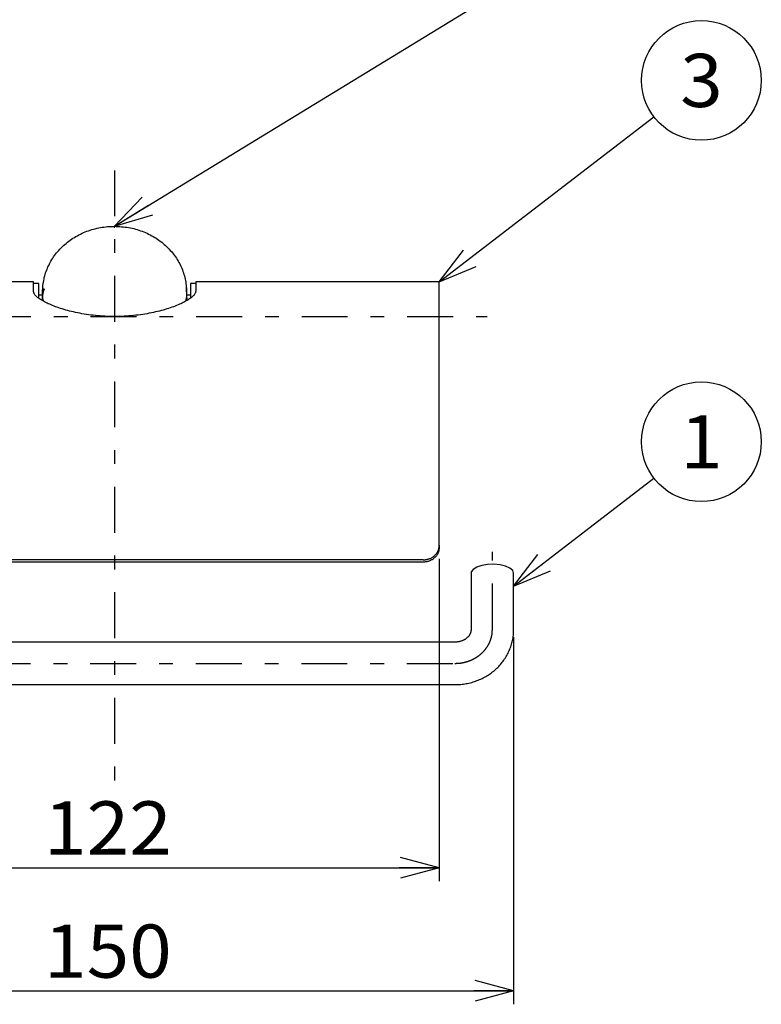
# Model space of a CAD drawing. Extents: x -277 to 273, y -384 to 383.
# Drawn here: x -148 to -9, y -114 to 71 of the extents above; entities that cross this region are included whole.
import ezdxf
from ezdxf.enums import TextEntityAlignment as Align

# ---------------------------------------------------------------- set-up
doc = ezdxf.new("R2010")
doc.units = 0
doc.header["$LTSCALE"] = 2.5
doc.header["$MEASUREMENT"] = 0
doc.linetypes.add('CENTER', pattern=[7.933798, 3.449477, -1.724739, 1.034843, -1.724739])
doc.layers.get('0').update_dxf_attribs({"linetype": 'CONTINUOUS'})
doc.layers.add('LAYER0001', color=7, linetype='CONTINUOUS')
doc.layers.add('LAYER0008', color=7, linetype='CONTINUOUS')
doc.styles.get("Standard").update_dxf_attribs({"font": 'txt.shx', "width": 0.8, "height": 8.5, "bigfont": 'bigfont.shx'})

# ---------------------------------------------------------------- blocks, each defined once
blk = doc.blocks.new('_OPEN30')
at = {"color": 0, "linetype": 'CONTINUOUS'}
for q in [(-0.966, 0.259), (-1, 0), (-0.966, -0.259)]:
    blk.add_line((0, 0), q, dxfattribs=at)
blk = doc.blocks.new('GROUP_1')
at = {"layer": 'LAYER0001', "color": 9, "linetype": 'CONTINUOUS'}
blk.add_line((-130.62, 32.11), (-29.93, 93.63), dxfattribs=at)
blk.add_circle((-20.33, 99.5), 11.25, dxfattribs=at)
at = {"layer": 'LAYER0001', "color": 9, "linetype": 'CONTINUOUS', "xscale": 7.50000697, "yscale": 7.49997318, "rotation": 211.42604348}
blk.add_blockref('_OPEN30', (-130.62, 32.11), dxfattribs=at)
at = {"layer": 'LAYER0001', "color": 4, "width": 0.8}
blk.add_text('2', height=10, dxfattribs=at).set_placement((-24.33, 94.5), (-16.33, 94.5), align=Align.FIT)
blk = doc.blocks.new('GROUP_2')
at = {"layer": 'LAYER0001', "color": 9, "linetype": 'CONTINUOUS'}
blk.add_line((-69.62, 21.61), (-29.25, 52.64), dxfattribs=at)
blk.add_circle((-20.33, 59.5), 11.25, dxfattribs=at)
at = {"layer": 'LAYER0001', "color": 9, "linetype": 'CONTINUOUS', "xscale": 7.50000697, "yscale": 7.49997318, "rotation": 217.55033049}
blk.add_blockref('_OPEN30', (-69.62, 21.61), dxfattribs=at)
at = {"layer": 'LAYER0001', "color": 4, "width": 0.8}
blk.add_text('3', height=10, dxfattribs=at).set_placement((-24.33, 54.5), (-16.33, 54.5), align=Align.FIT)
blk = doc.blocks.new('GROUP_54')
at = {"color": 3, "linetype": 'CONTINUOUS'}
for p, q in [((-145.77, 21.29), (-145.87, 21.29)), ((-145.67, 21.29), (-145.77, 21.29)), ((-145.57, 21.29), (-145.67, 21.29)), ((-145.47, 21.29), (-145.57, 21.29)), ((-145.37, 21.29), (-145.47, 21.29)), ((-145.27, 21.29), (-145.37, 21.29)), ((-145.17, 21.29), (-145.27, 21.29)), ((-145.07, 21.29), (-145.17, 21.29)), ((-144.97, 21.3), (-145.07, 21.29)), ((-144.87, 21.3), (-144.97, 21.3))]:
    blk.add_line(p, q, dxfattribs=at)
blk = doc.blocks.new('GROUP_55')
at = {"color": 3, "linetype": 'CONTINUOUS'}
for p, q in [((-116.27, 21.3), (-116.37, 21.3)), ((-116.17, 21.29), (-116.27, 21.3)), ((-116.07, 21.29), (-116.17, 21.29)), ((-115.97, 21.29), (-116.07, 21.29)), ((-115.87, 21.29), (-115.97, 21.29)), ((-115.77, 21.29), (-115.87, 21.29)), ((-115.67, 21.29), (-115.77, 21.29)), ((-115.57, 21.29), (-115.67, 21.29)), ((-115.47, 21.29), (-115.57, 21.29)), ((-115.37, 21.29), (-115.47, 21.29))]:
    blk.add_line(p, q, dxfattribs=at)
blk = doc.blocks.new('GROUP_56')
at = {"color": 3, "linetype": 'CONTINUOUS'}
for p, q in [((-181.82, -46.11), (-194.62, -46.11)), ((-169.02, -46.11), (-181.82, -46.11)), ((-156.22, -46.11), (-169.02, -46.11)), ((-143.42, -46.11), (-156.22, -46.11)), ((-130.62, -46.11), (-143.42, -46.11)), ((-117.82, -46.11), (-130.62, -46.11)), ((-105.02, -46.11), (-117.82, -46.11)), ((-92.22, -46.11), (-105.02, -46.11)), ((-79.42, -46.11), (-92.22, -46.11)), ((-66.62, -46.11), (-79.42, -46.11))]:
    blk.add_line(p, q, dxfattribs=at)
blk = doc.blocks.new('GROUP_57')
at = {"color": 3, "linetype": 'CONTINUOUS'}
for p, q in [((-194.62, -54.11), (-181.82, -54.11)), ((-181.82, -54.11), (-169.02, -54.11)), ((-169.02, -54.11), (-156.22, -54.11)), ((-156.22, -54.11), (-143.42, -54.11)), ((-143.42, -54.11), (-130.62, -54.11)), ((-130.62, -54.11), (-117.82, -54.11)), ((-117.82, -54.11), (-105.02, -54.11)), ((-105.02, -54.11), (-92.22, -54.11)), ((-92.22, -54.11), (-79.42, -54.11)), ((-79.42, -54.11), (-66.62, -54.11))]:
    blk.add_line(p, q, dxfattribs=at)
blk = doc.blocks.new('GROUP_58')
at = {"color": 3, "linetype": 'CONTINUOUS'}
for p, q in [((-55.66, -44.52), (-55.64, -44.27)), ((-55.64, -44.27), (-55.63, -44.02)), ((-55.63, -44.02), (-55.62, -43.76)), ((-56.02, -46.52), (-55.95, -46.27)), ((-55.95, -46.27), (-55.88, -46.03)), ((-55.88, -46.03), (-55.83, -45.78)), ((-55.83, -45.78), (-55.78, -45.53)), ((-55.78, -45.53), (-55.74, -45.28)), ((-55.74, -45.28), (-55.7, -45.03)), ((-55.7, -45.03), (-55.68, -44.78)), ((-55.68, -44.78), (-55.66, -44.52)), ((-56.67, -48.17), (-56.56, -47.94)), ((-56.56, -47.94), (-56.45, -47.71)), ((-56.45, -47.71), (-56.35, -47.48)), ((-56.35, -47.48), (-56.26, -47.24)), ((-56.26, -47.24), (-56.17, -47)), ((-56.17, -47), (-56.09, -46.76)), ((-56.09, -46.76), (-56.02, -46.52)), ((-57.92, -50.1), (-57.76, -49.9)), ((-57.76, -49.9), (-57.6, -49.69)), ((-57.6, -49.69), (-57.45, -49.49)), ((-57.45, -49.49), (-57.31, -49.28)), ((-57.31, -49.28), (-57.17, -49.06)), ((-57.17, -49.06), (-57.03, -48.84)), ((-57.03, -48.84), (-56.91, -48.62)), ((-56.91, -48.62), (-56.78, -48.4)), ((-56.78, -48.4), (-56.67, -48.17)), ((-59.78, -51.87), (-59.58, -51.71)), ((-59.58, -51.71), (-59.37, -51.55)), ((-59.37, -51.55), (-59.18, -51.38)), ((-59.18, -51.38), (-58.98, -51.21)), ((-58.98, -51.21), (-58.8, -51.04)), ((-58.8, -51.04), (-58.61, -50.86)), ((-58.61, -50.86), (-58.43, -50.67)), ((-58.43, -50.67), (-58.26, -50.49)), ((-58.26, -50.49), (-58.09, -50.29)), ((-58.09, -50.29), (-57.92, -50.1)), ((-63.76, -53.75), (-63.51, -53.69)), ((-63.51, -53.69), (-63.26, -53.61)), ((-63.26, -53.61), (-63.01, -53.53)), ((-63.01, -53.53), (-62.76, -53.45)), ((-62.76, -53.45), (-62.51, -53.36)), ((-62.51, -53.36), (-62.27, -53.27)), ((-62.27, -53.27), (-62.03, -53.17)), ((-62.03, -53.17), (-61.79, -53.06)), ((-61.79, -53.06), (-61.56, -52.95)), ((-61.56, -52.95), (-61.32, -52.83)), ((-61.32, -52.83), (-61.09, -52.71)), ((-61.09, -52.71), (-60.87, -52.58)), ((-60.87, -52.58), (-60.64, -52.45)), ((-60.64, -52.45), (-60.42, -52.31)), ((-60.42, -52.31), (-60.2, -52.17)), ((-60.2, -52.17), (-59.99, -52.02)), ((-59.99, -52.02), (-59.78, -51.87)), ((-66.62, -54.11), (-66.36, -54.1)), ((-66.36, -54.1), (-66.1, -54.09)), ((-66.1, -54.09), (-65.83, -54.08)), ((-65.83, -54.08), (-65.57, -54.06)), ((-65.57, -54.06), (-65.31, -54.04)), ((-65.31, -54.04), (-65.05, -54.01)), ((-65.05, -54.01), (-64.79, -53.97)), ((-64.79, -53.97), (-64.53, -53.92)), ((-64.53, -53.92), (-64.27, -53.87)), ((-64.27, -53.87), (-64.02, -53.82)), ((-64.02, -53.82), (-63.76, -53.75))]:
    blk.add_line(p, q, dxfattribs=at)
blk = doc.blocks.new('GROUP_59')
at = {"color": 3, "linetype": 'CONTINUOUS'}
for p, q in [((-63.74, -44.42), (-63.77, -44.48)), ((-63.72, -44.36), (-63.74, -44.42)), ((-63.7, -44.3), (-63.72, -44.36)), ((-63.68, -44.24), (-63.7, -44.3)), ((-63.67, -44.18), (-63.68, -44.24)), ((-63.66, -44.12), (-63.67, -44.18)), ((-63.64, -44.06), (-63.66, -44.12)), ((-63.63, -43.94), (-63.64, -44)), ((-63.64, -44), (-63.64, -44.06)), ((-63.62, -43.82), (-63.63, -43.88)), ((-63.63, -43.88), (-63.63, -43.94)), ((-63.62, -43.76), (-63.62, -43.82)), ((-66.51, -46.11), (-66.62, -46.11)), ((-66.41, -46.1), (-66.51, -46.11)), ((-66.3, -46.1), (-66.41, -46.1)), ((-66.19, -46.08), (-66.3, -46.1)), ((-66.09, -46.07), (-66.19, -46.08)), ((-65.98, -46.05), (-66.09, -46.07)), ((-65.88, -46.03), (-65.98, -46.05)), ((-65.77, -46.01), (-65.88, -46.03)), ((-65.67, -45.98), (-65.77, -46.01)), ((-65.57, -45.96), (-65.67, -45.98)), ((-65.47, -45.92), (-65.57, -45.96)), ((-65.37, -45.89), (-65.47, -45.92)), ((-65.28, -45.85), (-65.37, -45.89)), ((-65.19, -45.82), (-65.28, -45.85)), ((-65.1, -45.77), (-65.19, -45.82)), ((-65.01, -45.73), (-65.1, -45.77)), ((-64.92, -45.69), (-65.01, -45.73)), ((-64.84, -45.64), (-64.92, -45.69)), ((-64.76, -45.59), (-64.84, -45.64)), ((-64.68, -45.54), (-64.76, -45.59)), ((-64.61, -45.49), (-64.68, -45.54)), ((-64.53, -45.43), (-64.61, -45.49)), ((-64.46, -45.38), (-64.53, -45.43)), ((-64.4, -45.32), (-64.46, -45.38)), ((-64.33, -45.26), (-64.4, -45.32)), ((-64.27, -45.21), (-64.33, -45.26)), ((-64.22, -45.15), (-64.27, -45.21)), ((-64.16, -45.09), (-64.22, -45.15)), ((-64.11, -45.03), (-64.16, -45.09)), ((-64.06, -44.97), (-64.11, -45.03)), ((-64.01, -44.91), (-64.06, -44.97)), ((-63.97, -44.85), (-64.01, -44.91)), ((-63.93, -44.79), (-63.97, -44.85)), ((-63.89, -44.72), (-63.93, -44.79)), ((-63.86, -44.66), (-63.89, -44.72)), ((-63.83, -44.6), (-63.86, -44.66)), ((-63.8, -44.54), (-63.83, -44.6)), ((-63.77, -44.48), (-63.8, -44.54))]:
    blk.add_line(p, q, dxfattribs=at)
blk = doc.blocks.new('GROUP_64')
at = {"color": 3, "linetype": 'CONTINUOUS'}
for p, q in [((-63.62, -33.16), (-63.62, -34.22)), ((-63.62, -34.22), (-63.62, -35.28)), ((-63.62, -35.28), (-63.62, -36.34)), ((-63.62, -36.34), (-63.62, -37.4)), ((-63.62, -37.4), (-63.62, -38.46)), ((-63.62, -38.46), (-63.62, -39.52)), ((-63.62, -39.52), (-63.62, -40.58)), ((-63.62, -40.58), (-63.62, -41.64)), ((-63.62, -41.64), (-63.62, -42.7)), ((-63.62, -42.7), (-63.62, -43.76))]:
    blk.add_line(p, q, dxfattribs=at)
blk = doc.blocks.new('GROUP_65')
at = {"color": 3, "linetype": 'CONTINUOUS'}
for p, q in [((-55.62, -34.22), (-55.62, -33.16)), ((-55.62, -35.28), (-55.62, -34.22)), ((-55.62, -36.34), (-55.62, -35.28)), ((-55.62, -37.4), (-55.62, -36.34)), ((-55.62, -38.46), (-55.62, -37.4)), ((-55.62, -39.52), (-55.62, -38.46)), ((-55.62, -40.58), (-55.62, -39.52)), ((-55.62, -41.64), (-55.62, -40.58)), ((-55.62, -42.7), (-55.62, -41.64)), ((-55.62, -43.76), (-55.62, -42.7))]:
    blk.add_line(p, q, dxfattribs=at)
blk = doc.blocks.new('GROUP_68')
at = {"color": 3, "linetype": 'CONTINUOUS'}
for p, q in [((-116.97, 19.15), (-117.04, 19.15)), ((-116.91, 19.15), (-116.97, 19.15)), ((-116.84, 19.15), (-116.91, 19.15)), ((-116.77, 19.15), (-116.84, 19.15)), ((-116.71, 19.15), (-116.77, 19.15)), ((-116.64, 19.15), (-116.71, 19.15)), ((-116.57, 19.15), (-116.64, 19.15)), ((-116.5, 19.15), (-116.57, 19.15)), ((-116.44, 19.15), (-116.5, 19.15)), ((-116.37, 19.15), (-116.44, 19.15))]:
    blk.add_line(p, q, dxfattribs=at)
blk = doc.blocks.new('GROUP_69')
at = {"color": 3, "linetype": 'CONTINUOUS'}
for p, q in [((-144.8, 19.15), (-144.87, 19.15)), ((-144.74, 19.15), (-144.8, 19.15)), ((-144.67, 19.15), (-144.74, 19.15)), ((-144.6, 19.15), (-144.67, 19.15)), ((-144.53, 19.15), (-144.6, 19.15)), ((-144.47, 19.15), (-144.53, 19.15)), ((-144.4, 19.15), (-144.47, 19.15)), ((-144.33, 19.15), (-144.4, 19.15)), ((-144.27, 19.15), (-144.33, 19.15)), ((-144.2, 19.15), (-144.27, 19.15))]:
    blk.add_line(p, q, dxfattribs=at)
blk = doc.blocks.new('GROUP_72')
at = {"color": 3, "linetype": 'CONTINUOUS'}
for p, q in [((-117.11, 20.28), (-117.13, 20.5)), ((-117.1, 20.06), (-117.11, 20.28)), ((-117.09, 19.83), (-117.1, 20.06)), ((-117.07, 19.61), (-117.09, 19.83)), ((-117.06, 19.38), (-117.07, 19.61)), ((-117.04, 19.16), (-117.06, 19.38)), ((-117.03, 18.94), (-117.04, 19.16)), ((-117.01, 18.71), (-117.03, 18.94)), ((-117, 18.49), (-117.01, 18.71)), ((-116.98, 18.26), (-117, 18.49))]:
    blk.add_line(p, q, dxfattribs=at)
blk = doc.blocks.new('GROUP_73')
at = {"color": 3, "linetype": 'CONTINUOUS'}
for p, q in [((-144.11, 20.5), (-144.12, 20.4)), ((-144.12, 20.4), (-144.12, 20.3)), ((-144.23, 18.62), (-144.24, 18.54)), ((-144.24, 18.54), (-144.24, 18.46)), ((-144.22, 18.71), (-144.23, 18.62)), ((-144.21, 18.89), (-144.22, 18.8)), ((-144.22, 18.8), (-144.22, 18.71)), ((-144.2, 19.07), (-144.21, 18.98)), ((-144.21, 18.98), (-144.21, 18.89)), ((-144.19, 19.25), (-144.2, 19.16)), ((-144.2, 19.16), (-144.2, 19.07)), ((-144.18, 19.35), (-144.19, 19.25)), ((-144.17, 19.53), (-144.18, 19.44)), ((-144.18, 19.44), (-144.18, 19.35)), ((-144.16, 19.72), (-144.17, 19.63)), ((-144.17, 19.63), (-144.17, 19.53)), ((-144.15, 19.82), (-144.16, 19.72)), ((-144.14, 20.01), (-144.15, 19.92)), ((-144.15, 19.92), (-144.15, 19.82)), ((-144.13, 20.21), (-144.14, 20.11)), ((-144.14, 20.11), (-144.14, 20.01)), ((-144.12, 20.3), (-144.13, 20.21)), ((-144.25, 18.29), (-144.26, 18.21)), ((-144.24, 18.46), (-144.25, 18.37)), ((-144.25, 18.37), (-144.25, 18.29))]:
    blk.add_line(p, q, dxfattribs=at)
blk = doc.blocks.new('GROUP_74')
at = {"color": 3, "linetype": 'CONTINUOUS'}
for p, q in [((-63.58, -32.91), (-63.62, -33.16)), ((-63.22, -32.43), (-63.58, -32.91)), ((-62.55, -32.01), (-63.22, -32.43)), ((-61.62, -31.7), (-62.55, -32.01)), ((-60.51, -31.51), (-61.62, -31.7)), ((-59.32, -31.47), (-60.51, -31.51)), ((-58.16, -31.59), (-59.32, -31.47)), ((-57.13, -31.84), (-58.16, -31.59)), ((-56.32, -32.21), (-57.13, -31.84)), ((-55.8, -32.66), (-56.32, -32.21)), ((-55.62, -33.16), (-55.8, -32.66))]:
    blk.add_line(p, q, dxfattribs=at)
blk = doc.blocks.new('GROUP_77')
at = {"color": 3, "linetype": 'CONTINUOUS'}
for p, q in [((-70.34, -29.7), (-70.26, -29.61)), ((-70.26, -29.61), (-70.19, -29.53)), ((-70.19, -29.53), (-70.13, -29.44)), ((-70.13, -29.44), (-70.06, -29.35)), ((-70.06, -29.35), (-70, -29.26)), ((-70, -29.26), (-69.95, -29.17)), ((-69.95, -29.17), (-69.89, -29.07)), ((-69.89, -29.07), (-69.85, -28.98)), ((-69.85, -28.98), (-69.8, -28.88)), ((-69.8, -28.88), (-69.76, -28.78)), ((-69.76, -28.78), (-69.73, -28.68)), ((-69.73, -28.68), (-69.7, -28.57)), ((-69.7, -28.57), (-69.68, -28.47)), ((-69.68, -28.47), (-69.66, -28.37)), ((-69.66, -28.37), (-69.65, -28.26)), ((-69.65, -28.26), (-69.64, -28.16)), ((-69.64, -28.16), (-69.63, -28.05)), ((-69.63, -28.05), (-69.62, -27.95)), ((-72.62, -30.65), (-72.5, -30.64)), ((-72.5, -30.64), (-72.39, -30.63)), ((-72.39, -30.63), (-72.27, -30.62)), ((-72.27, -30.62), (-72.15, -30.6)), ((-72.15, -30.6), (-72.04, -30.59)), ((-72.04, -30.59), (-71.92, -30.57)), ((-71.92, -30.57), (-71.81, -30.54)), ((-71.81, -30.54), (-71.69, -30.52)), ((-71.69, -30.52), (-71.58, -30.48)), ((-71.58, -30.48), (-71.47, -30.45)), ((-71.47, -30.45), (-71.36, -30.4)), ((-71.36, -30.4), (-71.26, -30.36)), ((-71.26, -30.36), (-71.15, -30.31)), ((-71.15, -30.31), (-71.05, -30.25)), ((-71.05, -30.25), (-70.95, -30.19)), ((-70.95, -30.19), (-70.86, -30.13)), ((-70.86, -30.13), (-70.76, -30.07)), ((-70.76, -30.07), (-70.67, -30)), ((-70.67, -30), (-70.58, -29.93)), ((-70.58, -29.93), (-70.5, -29.85)), ((-70.5, -29.85), (-70.42, -29.78)), ((-70.42, -29.78), (-70.34, -29.7))]:
    blk.add_line(p, q, dxfattribs=at)
blk = doc.blocks.new('GROUP_78')
at = {"color": 3, "linetype": 'CONTINUOUS'}
for p, q in [((-69.94, -29.59), (-70, -29.68)), ((-69.89, -29.49), (-69.94, -29.59)), ((-69.85, -29.4), (-69.89, -29.49)), ((-69.8, -29.3), (-69.85, -29.4)), ((-69.77, -29.2), (-69.8, -29.3)), ((-69.74, -29.1), (-69.77, -29.2)), ((-69.71, -28.99), (-69.74, -29.1)), ((-69.69, -28.89), (-69.71, -28.99)), ((-69.67, -28.79), (-69.69, -28.89)), ((-69.66, -28.68), (-69.67, -28.79)), ((-69.64, -28.58), (-69.66, -28.68)), ((-69.63, -28.47), (-69.64, -28.58)), ((-69.62, -28.37), (-69.63, -28.47)), ((-72.5, -31.06), (-72.62, -31.07)), ((-72.39, -31.05), (-72.5, -31.06)), ((-72.27, -31.04), (-72.39, -31.05)), ((-72.15, -31.03), (-72.27, -31.04)), ((-72.04, -31.02), (-72.15, -31.03)), ((-71.92, -31), (-72.04, -31.02)), ((-71.81, -30.97), (-71.92, -31)), ((-71.69, -30.94), (-71.81, -30.97)), ((-71.58, -30.91), (-71.69, -30.94)), ((-71.47, -30.87), (-71.58, -30.91)), ((-71.37, -30.82), (-71.47, -30.87)), ((-71.26, -30.78), (-71.37, -30.82)), ((-71.16, -30.72), (-71.26, -30.78)), ((-71.05, -30.67), (-71.16, -30.72)), ((-70.95, -30.61), (-71.05, -30.67)), ((-70.86, -30.55), (-70.95, -30.61)), ((-70.76, -30.49), (-70.86, -30.55)), ((-70.67, -30.42), (-70.76, -30.49)), ((-70.59, -30.35), (-70.67, -30.42)), ((-70.5, -30.27), (-70.59, -30.35)), ((-70.42, -30.2), (-70.5, -30.27)), ((-70.34, -30.12), (-70.42, -30.2)), ((-70.26, -30.04), (-70.34, -30.12)), ((-70.19, -29.95), (-70.26, -30.04)), ((-70.12, -29.86), (-70.19, -29.95)), ((-70.06, -29.77), (-70.12, -29.86)), ((-70, -29.68), (-70.06, -29.77))]:
    blk.add_line(p, q, dxfattribs=at)
blk = doc.blocks.new('GROUP_79')
at = {"color": 3, "linetype": 'CONTINUOUS'}
for p, q in [((-145.85, 19.77), (-145.87, 19.87)), ((-145.82, 19.68), (-145.85, 19.77)), ((-145.79, 19.58), (-145.82, 19.68)), ((-145.76, 19.48), (-145.79, 19.58)), ((-145.71, 19.39), (-145.76, 19.48)), ((-145.65, 19.29), (-145.71, 19.39)), ((-145.58, 19.19), (-145.65, 19.29)), ((-145.49, 19.08), (-145.58, 19.19)), ((-145.39, 18.98), (-145.49, 19.08)), ((-145.28, 18.87), (-145.39, 18.98)), ((-145.15, 18.76), (-145.28, 18.87)), ((-145.01, 18.65), (-145.15, 18.76)), ((-144.87, 18.54), (-145.01, 18.65)), ((-144.71, 18.43), (-144.87, 18.54)), ((-116.38, 18.54), (-116.53, 18.43)), ((-116.23, 18.65), (-116.38, 18.54)), ((-116.09, 18.76), (-116.23, 18.65)), ((-115.97, 18.87), (-116.09, 18.76)), ((-115.85, 18.98), (-115.97, 18.87)), ((-115.75, 19.08), (-115.85, 18.98)), ((-115.66, 19.19), (-115.75, 19.08)), ((-115.58, 19.29), (-115.66, 19.19)), ((-115.52, 19.39), (-115.58, 19.29)), ((-115.47, 19.49), (-115.52, 19.39)), ((-115.43, 19.58), (-115.47, 19.49)), ((-115.41, 19.68), (-115.43, 19.58)), ((-115.39, 19.77), (-115.41, 19.68)), ((-115.37, 19.87), (-115.39, 19.77)), ((-144.54, 18.31), (-144.71, 18.43)), ((-144.36, 18.2), (-144.54, 18.31)), ((-144.17, 18.09), (-144.36, 18.2)), ((-143.97, 17.97), (-144.17, 18.09)), ((-143.76, 17.86), (-143.97, 17.97)), ((-143.54, 17.75), (-143.76, 17.86)), ((-143.31, 17.63), (-143.54, 17.75)), ((-143.07, 17.52), (-143.31, 17.63)), ((-142.81, 17.4), (-143.07, 17.52)), ((-142.55, 17.29), (-142.81, 17.4)), ((-142.28, 17.18), (-142.55, 17.29)), ((-142, 17.07), (-142.28, 17.18)), ((-141.71, 16.96), (-142, 17.07)), ((-141.41, 16.85), (-141.71, 16.96)), ((-141.1, 16.74), (-141.41, 16.85)), ((-140.78, 16.63), (-141.1, 16.74)), ((-120.14, 16.74), (-120.46, 16.63)), ((-119.83, 16.85), (-120.14, 16.74)), ((-119.53, 16.96), (-119.83, 16.85)), ((-119.24, 17.07), (-119.53, 16.96)), ((-118.96, 17.18), (-119.24, 17.07)), ((-118.69, 17.29), (-118.96, 17.18)), ((-118.43, 17.4), (-118.69, 17.29)), ((-118.18, 17.52), (-118.43, 17.4)), ((-117.93, 17.63), (-118.18, 17.52)), ((-117.7, 17.75), (-117.93, 17.63)), ((-117.48, 17.86), (-117.7, 17.75)), ((-117.27, 17.97), (-117.48, 17.86)), ((-117.07, 18.09), (-117.27, 17.97)), ((-116.88, 18.2), (-117.07, 18.09)), ((-116.7, 18.31), (-116.88, 18.2)), ((-116.53, 18.43), (-116.7, 18.31)), ((-140.45, 16.53), (-140.78, 16.63)), ((-140.12, 16.43), (-140.45, 16.53)), ((-139.78, 16.33), (-140.12, 16.43)), ((-139.42, 16.23), (-139.78, 16.33)), ((-139.06, 16.14), (-139.42, 16.23)), ((-138.69, 16.05), (-139.06, 16.14)), ((-138.32, 15.96), (-138.69, 16.05)), ((-137.94, 15.87), (-138.32, 15.96)), ((-137.55, 15.79), (-137.94, 15.87)), ((-137.15, 15.71), (-137.55, 15.79)), ((-136.74, 15.64), (-137.15, 15.71)), ((-136.34, 15.57), (-136.74, 15.64)), ((-135.92, 15.51), (-136.34, 15.57)), ((-135.5, 15.44), (-135.92, 15.51)), ((-135.07, 15.39), (-135.5, 15.44)), ((-134.64, 15.34), (-135.07, 15.39)), ((-134.21, 15.29), (-134.64, 15.34)), ((-133.77, 15.25), (-134.21, 15.29)), ((-133.32, 15.21), (-133.77, 15.25)), ((-132.88, 15.18), (-133.32, 15.21)), ((-132.43, 15.16), (-132.88, 15.18)), ((-131.98, 15.14), (-132.43, 15.16)), ((-131.53, 15.12), (-131.98, 15.14)), ((-131.08, 15.11), (-131.53, 15.12)), ((-130.62, 15.11), (-131.08, 15.11)), ((-130.17, 15.11), (-130.62, 15.11)), ((-129.72, 15.12), (-130.17, 15.11)), ((-129.27, 15.14), (-129.72, 15.12)), ((-128.82, 15.16), (-129.27, 15.14)), ((-128.37, 15.18), (-128.82, 15.16)), ((-127.92, 15.21), (-128.37, 15.18)), ((-127.48, 15.25), (-127.92, 15.21)), ((-127.04, 15.29), (-127.48, 15.25)), ((-126.6, 15.34), (-127.04, 15.29)), ((-126.17, 15.39), (-126.6, 15.34)), ((-125.75, 15.44), (-126.17, 15.39)), ((-125.32, 15.51), (-125.75, 15.44)), ((-124.91, 15.57), (-125.32, 15.51)), ((-124.5, 15.64), (-124.91, 15.57)), ((-124.1, 15.71), (-124.5, 15.64)), ((-123.7, 15.79), (-124.1, 15.71)), ((-123.31, 15.87), (-123.7, 15.79)), ((-122.92, 15.96), (-123.31, 15.87)), ((-122.55, 16.05), (-122.92, 15.96)), ((-122.18, 16.14), (-122.55, 16.05)), ((-121.82, 16.23), (-122.18, 16.14)), ((-121.47, 16.33), (-121.82, 16.23)), ((-121.12, 16.43), (-121.47, 16.33)), ((-120.79, 16.53), (-121.12, 16.43)), ((-120.46, 16.63), (-120.79, 16.53))]:
    blk.add_line(p, q, dxfattribs=at)
blk = doc.blocks.new('GROUP_80')
at = {"color": 3, "linetype": 'CONTINUOUS'}
for p, q in [((-130.62, 32.07), (-130.29, 32.06)), ((-130.29, 32.06), (-129.95, 32.04)), ((-129.95, 32.04), (-129.62, 32.02)), ((-129.62, 32.02), (-129.29, 32)), ((-129.29, 32), (-128.96, 31.97)), ((-128.96, 31.97), (-128.63, 31.93)), ((-128.63, 31.93), (-128.3, 31.89)), ((-128.3, 31.89), (-127.97, 31.84)), ((-127.97, 31.84), (-127.64, 31.77)), ((-127.64, 31.77), (-127.32, 31.7)), ((-127.32, 31.7), (-127, 31.63)), ((-127, 31.63), (-126.68, 31.54)), ((-126.68, 31.54), (-126.36, 31.45)), ((-126.36, 31.45), (-126.05, 31.35)), ((-126.05, 31.35), (-125.73, 31.24)), ((-125.73, 31.24), (-125.42, 31.13)), ((-125.42, 31.13), (-125.12, 31.01)), ((-125.12, 31.01), (-124.82, 30.88)), ((-124.82, 30.88), (-124.52, 30.75)), ((-124.52, 30.75), (-124.22, 30.61)), ((-124.22, 30.61), (-123.93, 30.46)), ((-123.93, 30.46), (-123.64, 30.31)), ((-123.64, 30.31), (-123.36, 30.15)), ((-123.36, 30.15), (-123.08, 29.98)), ((-123.08, 29.98), (-122.81, 29.81)), ((-122.81, 29.81), (-122.54, 29.63)), ((-122.54, 29.63), (-122.27, 29.45)), ((-122.27, 29.45), (-122.02, 29.26)), ((-122.02, 29.26), (-121.76, 29.06)), ((-121.76, 29.06), (-121.51, 28.86)), ((-121.51, 28.86), (-121.27, 28.66)), ((-121.27, 28.66), (-121.03, 28.45)), ((-121.03, 28.45), (-120.8, 28.23)), ((-120.8, 28.23), (-120.58, 28.01)), ((-120.58, 28.01), (-120.36, 27.78)), ((-120.36, 27.78), (-120.14, 27.55)), ((-120.14, 27.55), (-119.94, 27.31)), ((-119.94, 27.31), (-119.74, 27.07)), ((-119.74, 27.07), (-119.54, 26.83)), ((-119.54, 26.83), (-119.36, 26.58)), ((-119.36, 26.58), (-119.18, 26.32)), ((-119.18, 26.32), (-119, 26.07)), ((-119, 26.07), (-118.84, 25.81)), ((-118.84, 25.81), (-118.68, 25.54)), ((-118.68, 25.54), (-118.53, 25.27)), ((-118.53, 25.27), (-118.38, 25)), ((-118.38, 25), (-118.24, 24.73)), ((-118.24, 24.73), (-118.11, 24.45)), ((-118.11, 24.45), (-117.99, 24.17)), ((-117.99, 24.17), (-117.88, 23.89)), ((-117.88, 23.89), (-117.77, 23.6)), ((-117.77, 23.6), (-117.67, 23.32)), ((-117.67, 23.32), (-117.58, 23.03)), ((-117.58, 23.03), (-117.5, 22.74)), ((-117.5, 22.74), (-117.42, 22.44)), ((-117.42, 22.44), (-117.36, 22.15)), ((-117.36, 22.15), (-117.3, 21.85)), ((-117.3, 21.85), (-117.25, 21.56)), ((-117.25, 21.56), (-117.21, 21.26)), ((-117.21, 21.26), (-117.17, 20.96)), ((-117.17, 20.96), (-117.14, 20.66)), ((-117.14, 20.66), (-117.12, 20.36)), ((-117.17, 18.56), (-117.23, 18.26)), ((-117.13, 18.86), (-117.17, 18.56)), ((-117.11, 19.16), (-117.13, 18.86)), ((-117.12, 20.36), (-117.1, 20.06)), ((-117.09, 19.46), (-117.11, 19.16)), ((-117.1, 20.06), (-117.09, 19.76)), ((-117.09, 19.76), (-117.09, 19.46)), ((-117.23, 18.26), (-117.3, 17.97))]:
    blk.add_line(p, q, dxfattribs=at)
blk = doc.blocks.new('GROUP_81')
at = {"color": 3, "linetype": 'CONTINUOUS'}
for p, q in [((-134.88, 31.45), (-134.57, 31.54)), ((-134.57, 31.54), (-134.25, 31.62)), ((-134.25, 31.62), (-133.92, 31.7)), ((-133.92, 31.7), (-133.6, 31.77)), ((-133.6, 31.77), (-133.27, 31.84)), ((-133.27, 31.84), (-132.94, 31.89)), ((-132.94, 31.89), (-132.61, 31.94)), ((-132.61, 31.94), (-132.28, 31.98)), ((-132.28, 31.98), (-131.95, 32.01)), ((-131.95, 32.01), (-131.62, 32.03)), ((-131.62, 32.03), (-131.29, 32.05)), ((-131.29, 32.05), (-130.95, 32.06)), ((-130.95, 32.06), (-130.62, 32.07)), ((-138.97, 29.45), (-138.71, 29.63)), ((-138.71, 29.63), (-138.44, 29.81)), ((-138.44, 29.81), (-138.16, 29.98)), ((-138.16, 29.98), (-137.88, 30.15)), ((-137.88, 30.15), (-137.6, 30.31)), ((-137.6, 30.31), (-137.31, 30.46)), ((-137.31, 30.46), (-137.02, 30.61)), ((-137.02, 30.61), (-136.73, 30.75)), ((-136.73, 30.75), (-136.43, 30.88)), ((-136.43, 30.88), (-136.13, 31.01)), ((-136.13, 31.01), (-135.82, 31.13)), ((-135.82, 31.13), (-135.51, 31.24)), ((-135.51, 31.24), (-135.2, 31.35)), ((-135.2, 31.35), (-134.88, 31.45)), ((-141.1, 27.54), (-140.89, 27.78)), ((-140.89, 27.78), (-140.67, 28)), ((-140.67, 28), (-140.44, 28.23)), ((-140.44, 28.23), (-140.21, 28.44)), ((-140.21, 28.44), (-139.98, 28.65)), ((-139.98, 28.65), (-139.73, 28.86)), ((-139.73, 28.86), (-139.48, 29.06)), ((-139.48, 29.06), (-139.23, 29.26)), ((-139.23, 29.26), (-138.97, 29.45)), ((-142.41, 25.8), (-142.24, 26.06)), ((-142.24, 26.06), (-142.07, 26.32)), ((-142.07, 26.32), (-141.89, 26.57)), ((-141.89, 26.57), (-141.7, 26.82)), ((-141.7, 26.82), (-141.51, 27.07)), ((-141.51, 27.07), (-141.31, 27.31)), ((-141.31, 27.31), (-141.1, 27.54)), ((-143.37, 23.88), (-143.25, 24.16)), ((-143.25, 24.16), (-143.13, 24.44)), ((-143.13, 24.44), (-143, 24.72)), ((-143, 24.72), (-142.86, 25)), ((-142.86, 25), (-142.72, 25.27)), ((-142.72, 25.27), (-142.57, 25.54)), ((-142.57, 25.54), (-142.41, 25.8)), ((-143.88, 22.14), (-143.82, 22.44)), ((-143.82, 22.44), (-143.75, 22.73)), ((-143.75, 22.73), (-143.66, 23.02)), ((-143.66, 23.02), (-143.57, 23.31)), ((-143.57, 23.31), (-143.47, 23.6)), ((-143.47, 23.6), (-143.37, 23.88)), ((-144.12, 20.35), (-144.1, 20.65)), ((-144.1, 20.65), (-144.07, 20.95)), ((-144.07, 20.95), (-144.03, 21.25)), ((-144.03, 21.25), (-143.99, 21.55)), ((-143.99, 21.55), (-143.94, 21.85)), ((-143.94, 21.85), (-143.88, 22.14)), ((-144.15, 19.75), (-144.14, 20.05)), ((-144.15, 19.45), (-144.15, 19.75)), ((-144.13, 19.15), (-144.15, 19.45)), ((-144.14, 20.05), (-144.12, 20.35)), ((-144.11, 18.85), (-144.13, 19.15)), ((-144.07, 18.55), (-144.11, 18.85)), ((-144.01, 18.26), (-144.07, 18.55)), ((-143.94, 17.96), (-144.01, 18.26))]:
    blk.add_line(p, q, dxfattribs=at)
blk = doc.blocks.new('GROUP_82')
at = {"color": 3, "linetype": 'CONTINUOUS'}
for p, q in [((-144.21, 18.52), (-144.22, 18.42)), ((-144.2, 18.63), (-144.21, 18.52)), ((-144.19, 18.73), (-144.2, 18.63)), ((-144.18, 18.83), (-144.19, 18.73)), ((-144.17, 18.94), (-144.18, 18.83)), ((-144.15, 19.03), (-144.17, 18.94)), ((-144.14, 19.13), (-144.15, 19.03)), ((-144.13, 19.22), (-144.14, 19.13)), ((-144.12, 19.32), (-144.13, 19.22)), ((-144.1, 19.4), (-144.12, 19.32)), ((-144.08, 19.49), (-144.1, 19.4)), ((-144.07, 19.57), (-144.08, 19.49)), ((-144.05, 19.65), (-144.07, 19.57)), ((-144.03, 19.72), (-144.05, 19.65)), ((-144.01, 19.8), (-144.03, 19.72)), ((-143.99, 19.87), (-144.01, 19.8)), ((-143.97, 19.93), (-143.99, 19.87)), ((-143.95, 20), (-143.97, 19.93)), ((-143.93, 20.06), (-143.95, 20)), ((-143.9, 20.13), (-143.93, 20.06)), ((-143.88, 20.19), (-143.9, 20.13)), ((-143.86, 20.25), (-143.88, 20.19)), ((-143.83, 20.31), (-143.86, 20.25)), ((-144.23, 18.31), (-144.24, 18.21)), ((-144.22, 18.42), (-144.23, 18.31))]:
    blk.add_line(p, q, dxfattribs=at)
blk = doc.blocks.new('GROUP_85')
at = {"layer": 'LAYER0001', "color": 9, "linetype": 'CENTER'}
for p, q in [((-59.66, -44.45), (-59.65, -44.39)), ((-59.65, -44.33), (-59.64, -44.27)), ((-59.65, -44.39), (-59.65, -44.33)), ((-59.64, -44.18), (-59.63, -44.13)), ((-59.64, -44.22), (-59.64, -44.18)), ((-59.64, -44.27), (-59.64, -44.22)), ((-59.63, -43.94), (-59.62, -43.87)), ((-59.63, -44.01), (-59.63, -43.94)), ((-59.63, -44.08), (-59.63, -44.01)), ((-59.63, -44.13), (-59.63, -44.08)), ((-59.62, -43.78), (-59.62, -43.69)), ((-59.62, -43.87), (-59.62, -43.78)), ((-60.22, -46.33), (-60.19, -46.27)), ((-60.19, -46.27), (-60.17, -46.22)), ((-60.17, -46.22), (-60.14, -46.17)), ((-60.14, -46.17), (-60.12, -46.11)), ((-60.12, -46.11), (-60.1, -46.06)), ((-60.1, -46.06), (-60.07, -46.01)), ((-60.07, -46.01), (-60.05, -45.95)), ((-60.05, -45.95), (-60.03, -45.9)), ((-60.03, -45.9), (-60.01, -45.84)), ((-60.01, -45.84), (-59.99, -45.79)), ((-59.99, -45.79), (-59.97, -45.74)), ((-59.97, -45.74), (-59.95, -45.68)), ((-59.95, -45.68), (-59.93, -45.63)), ((-59.93, -45.63), (-59.91, -45.57)), ((-59.91, -45.57), (-59.89, -45.52)), ((-59.89, -45.52), (-59.88, -45.46)), ((-59.88, -45.46), (-59.86, -45.41)), ((-59.86, -45.41), (-59.84, -45.35)), ((-59.84, -45.35), (-59.83, -45.29)), ((-59.83, -45.29), (-59.81, -45.24)), ((-59.81, -45.24), (-59.8, -45.18)), ((-59.8, -45.18), (-59.78, -45.13)), ((-59.78, -45.13), (-59.77, -45.07)), ((-59.77, -45.07), (-59.76, -45.01)), ((-59.76, -45.01), (-59.75, -44.96)), ((-59.75, -44.96), (-59.73, -44.9)), ((-59.73, -44.9), (-59.72, -44.85)), ((-59.72, -44.85), (-59.71, -44.79)), ((-59.71, -44.79), (-59.7, -44.73)), ((-59.7, -44.73), (-59.69, -44.68)), ((-59.69, -44.68), (-59.68, -44.62)), ((-59.68, -44.56), (-59.67, -44.5)), ((-59.68, -44.62), (-59.68, -44.56)), ((-59.67, -44.5), (-59.66, -44.45)), ((-61.57, -48.15), (-61.52, -48.11)), ((-61.52, -48.11), (-61.48, -48.07)), ((-61.48, -48.07), (-61.43, -48.02)), ((-61.43, -48.02), (-61.39, -47.98)), ((-61.39, -47.98), (-61.35, -47.94)), ((-61.35, -47.94), (-61.31, -47.89)), ((-61.31, -47.89), (-61.26, -47.85)), ((-61.26, -47.85), (-61.22, -47.8)), ((-61.22, -47.8), (-61.18, -47.76)), ((-61.18, -47.76), (-61.14, -47.71)), ((-61.14, -47.71), (-61.1, -47.67)), ((-61.1, -47.67), (-61.06, -47.62)), ((-61.06, -47.62), (-61.02, -47.57)), ((-61.02, -47.57), (-60.99, -47.53)), ((-60.99, -47.53), (-60.95, -47.48)), ((-60.95, -47.48), (-60.91, -47.43)), ((-60.91, -47.43), (-60.87, -47.39)), ((-60.87, -47.39), (-60.84, -47.34)), ((-60.84, -47.34), (-60.8, -47.29)), ((-60.8, -47.29), (-60.77, -47.24)), ((-60.77, -47.24), (-60.73, -47.19)), ((-60.73, -47.19), (-60.7, -47.14)), ((-60.7, -47.14), (-60.66, -47.09)), ((-60.66, -47.09), (-60.63, -47.04)), ((-60.63, -47.04), (-60.6, -46.99)), ((-60.6, -46.99), (-60.56, -46.94)), ((-60.56, -46.94), (-60.53, -46.89)), ((-60.53, -46.89), (-60.5, -46.84)), ((-60.5, -46.84), (-60.47, -46.79)), ((-60.47, -46.79), (-60.44, -46.74)), ((-60.44, -46.74), (-60.41, -46.69)), ((-60.41, -46.69), (-60.38, -46.64)), ((-60.38, -46.64), (-60.35, -46.59)), ((-60.35, -46.59), (-60.32, -46.54)), ((-60.32, -46.54), (-60.3, -46.48)), ((-60.3, -46.48), (-60.27, -46.43)), ((-60.27, -46.43), (-60.24, -46.38)), ((-60.24, -46.38), (-60.22, -46.33)), ((-65.3, -50), (-65.24, -49.98)), ((-65.24, -49.98), (-65.18, -49.97)), ((-65.18, -49.97), (-65.11, -49.96)), ((-65.11, -49.96), (-65.05, -49.95)), ((-65.05, -49.95), (-64.98, -49.93)), ((-64.98, -49.93), (-64.92, -49.92)), ((-64.92, -49.92), (-64.85, -49.9)), ((-64.85, -49.9), (-64.79, -49.89)), ((-64.79, -49.89), (-64.73, -49.87)), ((-64.73, -49.87), (-64.66, -49.86)), ((-64.66, -49.86), (-64.6, -49.84)), ((-64.6, -49.84), (-64.54, -49.82)), ((-64.54, -49.82), (-64.47, -49.8)), ((-64.47, -49.8), (-64.41, -49.78)), ((-64.41, -49.78), (-64.35, -49.77)), ((-64.35, -49.77), (-64.29, -49.75)), ((-64.29, -49.75), (-64.22, -49.73)), ((-64.22, -49.73), (-64.16, -49.7)), ((-64.16, -49.7), (-64.1, -49.68)), ((-64.1, -49.68), (-64.04, -49.66)), ((-64.04, -49.66), (-63.98, -49.64)), ((-63.98, -49.64), (-63.92, -49.62)), ((-63.92, -49.62), (-63.86, -49.59)), ((-63.86, -49.59), (-63.8, -49.57)), ((-63.8, -49.57), (-63.74, -49.55)), ((-63.74, -49.55), (-63.68, -49.52)), ((-63.68, -49.52), (-63.62, -49.5)), ((-63.62, -49.5), (-63.56, -49.47)), ((-63.56, -49.47), (-63.5, -49.44)), ((-63.5, -49.44), (-63.44, -49.42)), ((-63.44, -49.42), (-63.38, -49.39)), ((-63.38, -49.39), (-63.33, -49.36)), ((-63.33, -49.36), (-63.27, -49.33)), ((-63.27, -49.33), (-63.21, -49.3)), ((-63.21, -49.3), (-63.15, -49.27)), ((-63.15, -49.27), (-63.1, -49.25)), ((-63.1, -49.25), (-63.04, -49.22)), ((-63.04, -49.22), (-62.98, -49.18)), ((-62.98, -49.18), (-62.93, -49.15)), ((-62.93, -49.15), (-62.87, -49.12)), ((-62.87, -49.12), (-62.82, -49.09)), ((-62.82, -49.09), (-62.76, -49.06)), ((-62.76, -49.06), (-62.71, -49.02)), ((-62.71, -49.02), (-62.65, -48.99)), ((-62.65, -48.99), (-62.6, -48.96)), ((-62.6, -48.96), (-62.55, -48.92)), ((-62.55, -48.92), (-62.49, -48.89)), ((-62.49, -48.89), (-62.44, -48.85)), ((-62.44, -48.85), (-62.39, -48.82)), ((-62.39, -48.82), (-62.34, -48.78)), ((-62.34, -48.78), (-62.29, -48.75)), ((-62.29, -48.75), (-62.24, -48.71)), ((-62.24, -48.71), (-62.18, -48.67)), ((-62.18, -48.67), (-62.13, -48.63)), ((-62.13, -48.63), (-62.09, -48.6)), ((-62.09, -48.6), (-62.04, -48.56)), ((-62.04, -48.56), (-61.99, -48.52)), ((-61.99, -48.52), (-61.94, -48.48)), ((-61.94, -48.48), (-61.89, -48.44)), ((-61.89, -48.44), (-61.84, -48.4)), ((-61.84, -48.4), (-61.8, -48.36)), ((-61.8, -48.36), (-61.75, -48.32)), ((-61.75, -48.32), (-61.7, -48.28)), ((-61.7, -48.28), (-61.66, -48.24)), ((-61.66, -48.24), (-61.61, -48.2)), ((-61.61, -48.2), (-61.57, -48.15)), ((-66.65, -50.11), (-66.56, -50.11)), ((-66.56, -50.11), (-66.48, -50.11)), ((-66.48, -50.11), (-66.41, -50.11)), ((-66.41, -50.11), (-66.35, -50.1)), ((-66.35, -50.1), (-66.29, -50.1)), ((-66.29, -50.1), (-66.23, -50.1)), ((-66.23, -50.1), (-66.16, -50.09)), ((-66.16, -50.09), (-66.09, -50.09)), ((-66.09, -50.09), (-66.02, -50.09)), ((-66.02, -50.09), (-65.96, -50.08)), ((-65.96, -50.08), (-65.89, -50.07)), ((-65.89, -50.07), (-65.83, -50.07)), ((-65.83, -50.07), (-65.76, -50.06)), ((-65.76, -50.06), (-65.7, -50.05)), ((-65.7, -50.05), (-65.63, -50.04)), ((-65.63, -50.04), (-65.57, -50.04)), ((-65.57, -50.04), (-65.5, -50.03)), ((-65.5, -50.03), (-65.44, -50.02)), ((-65.44, -50.02), (-65.37, -50.01)), ((-65.37, -50.01), (-65.3, -50))]:
    blk.add_line(p, q, dxfattribs=at)
blk = doc.blocks.new('GROUP_164')
at = {"layer": 'LAYER0001', "color": 9, "linetype": 'CONTINUOUS'}
blk.add_line((-55.62, -35.57), (-29.25, -15.3), dxfattribs=at)
blk.add_circle((-20.33, -8.44), 11.25, dxfattribs=at)
at = {"layer": 'LAYER0001', "color": 9, "linetype": 'CONTINUOUS', "xscale": 7.50000697, "yscale": 7.49997318, "rotation": 217.55033049}
blk.add_blockref('_OPEN30', (-55.62, -35.57), dxfattribs=at)
at = {"layer": 'LAYER0001', "color": 4, "width": 0.8}
blk.add_text('1', height=10, dxfattribs=at).set_placement((-24.33, -13.44), (-16.33, -13.44), align=Align.FIT)
blk = doc.blocks.new('DA_IMAGEDIMGROUP_10')
at = {"layer": 'LAYER0001', "color": 9, "linetype": 'CONTINUOUS'}
for p, q in [((-191.62, -30.45), (-191.62, -91.05)), ((-69.62, -30.45), (-69.62, -91.05)), ((-191.62, -88.55), (-69.62, -88.55))]:
    blk.add_line(p, q, dxfattribs=at)
at = {"layer": 'LAYER0001', "color": 9, "linetype": 'CONTINUOUS', "xscale": 7.50000697, "yscale": 7.49997318}
for p, rotation in [((-191.62, -88.55), 180), ((-69.62, -88.55), 360)]:
    blk.add_blockref('_OPEN30', p, dxfattribs=dict(at, rotation=rotation))
at = {"layer": 'LAYER0001', "color": 7, "width": 0.8}
blk.add_text('122', height=10, dxfattribs=at).set_placement((-143.87, -86.05), (-119.87, -86.05), align=Align.FIT)
blk = doc.blocks.new('DA_IMAGEDIMGROUP_11')
at = {"layer": 'LAYER0001', "color": 9, "linetype": 'CONTINUOUS'}
for p, q in [((-205.62, -46.26), (-205.62, -114.21)), ((-55.62, -45.2), (-55.62, -114.21)), ((-205.62, -111.71), (-55.62, -111.71))]:
    blk.add_line(p, q, dxfattribs=at)
at = {"layer": 'LAYER0001', "color": 9, "linetype": 'CONTINUOUS', "xscale": 7.50000697, "yscale": 7.49997318}
for p, rotation in [((-205.62, -111.71), 180), ((-55.62, -111.71), 360)]:
    blk.add_blockref('_OPEN30', p, dxfattribs=dict(at, rotation=rotation))
at = {"layer": 'LAYER0001', "color": 7, "width": 0.8}
blk.add_text('150', height=10, dxfattribs=at).set_placement((-143.87, -109.21), (-119.87, -109.21), align=Align.FIT)

msp = doc.modelspace()

# ---------------------------------------------------------------- linework, layer by layer
at = {"color": 3, "linetype": 'CONTINUOUS'}
for p, q in [((-130.62, 31.81), (-130.62, 32.09)), ((-145.87, 21.65), (-191.62, 21.65)), ((-145.87, 19.87), (-145.87, 21.65)), ((-144.87, 18.61), (-144.87, 21.3)), ((-116.37, 21.3), (-116.37, 18.63)), ((-115.37, 21.65), (-115.37, 19.87)), ((-69.62, 21.65), (-115.37, 21.65)), ((-69.62, -27.95), (-69.62, 21.65)), ((-69.62, -27.95), (-69.62, -28.37)), ((-72.62, -30.65), (-188.62, -30.65)), ((-72.62, -31.07), (-188.62, -31.07))]:
    msp.add_line(p, q, dxfattribs=at)
at = {"layer": 'LAYER0001', "color": 9, "linetype": 'CENTER'}
for p, q in [((-130.62, 42.59), (-130.62, -72.31)), ((-59.62, -43.69), (-59.62, -29.16)), ((-194.68, -50.11), (-66.48, -50.11))]:
    msp.add_line(p, q, dxfattribs=at)
at = {"layer": 'LAYER0008', "color": 9, "linetype": 'CENTER'}
msp.add_line((-194.62, 15.11), (-60.61, 15.11), dxfattribs=at)

# ---------------------------------------------------------------- block references
at = {"linetype": 'CONTINUOUS'}
for name in ['GROUP_1', 'GROUP_2', 'GROUP_81', 'GROUP_80', 'GROUP_54', 'GROUP_73', 'GROUP_72', 'GROUP_55', 'GROUP_79', 'GROUP_69', 'GROUP_82', 'GROUP_68', 'GROUP_164', 'GROUP_77', 'GROUP_78', 'GROUP_74', 'GROUP_64', 'GROUP_65', 'GROUP_85', 'GROUP_58', 'GROUP_59', 'GROUP_56', 'GROUP_57']:
    msp.add_blockref(name, (0, 0), dxfattribs=at)
at = {"layer": 'LAYER0001', "linetype": 'CONTINUOUS'}
for name in ['DA_IMAGEDIMGROUP_10', 'DA_IMAGEDIMGROUP_11']:
    msp.add_blockref(name, (0, 0), dxfattribs=at)

doc.saveas('drawing.dxf')
